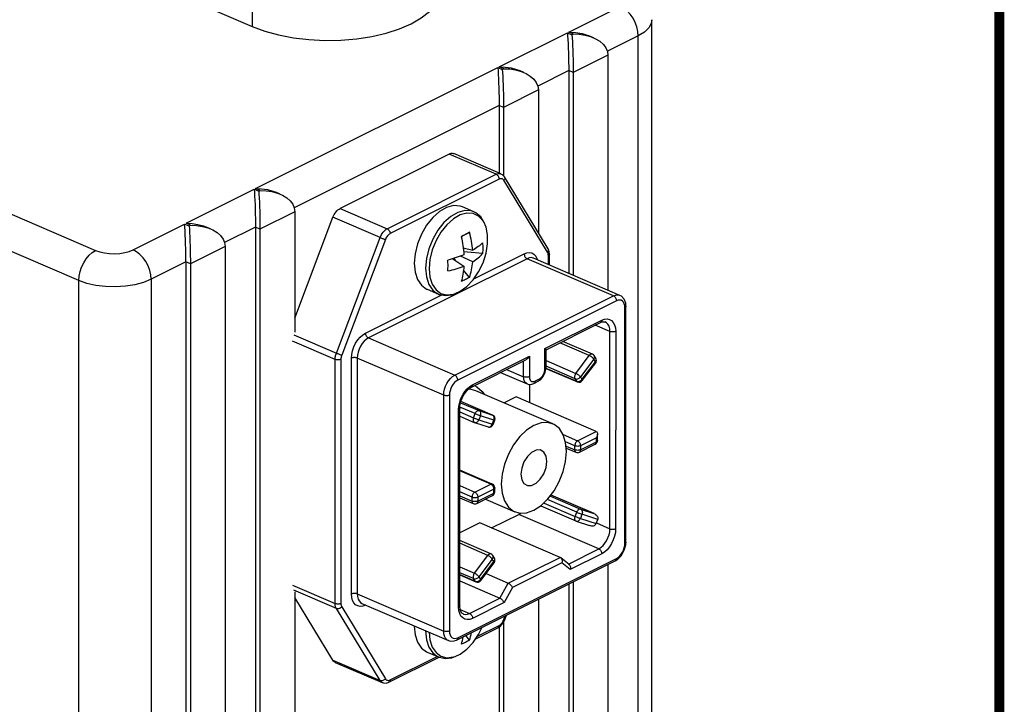
# Model space of a CAD drawing. Extents: x -0.2 to 20.2, y 0 to 12.8.
# Drawn here: x 17.7 to 20.2, y 8.2 to 9.9 of the extents above; entities that cross this region are included whole.
import ezdxf
from ezdxf.enums import TextEntityAlignment as Align

# ---------------------------------------------------------------- set-up
doc = ezdxf.new("R2010")
doc.units = 0
doc.header["$MEASUREMENT"] = 0
doc.layers.get('0').update_dxf_attribs({"linetype": 'CONTINUOUS'})
doc.layers.add('ATTRIBUTES', color=7, linetype='CONTINUOUS')
doc.layers.add('TITLEBLK', color=7, linetype='CONTINUOUS')
doc.styles.add('ROMANS', font='ROMANS')
doc.styles.add('ROMANT', font='ROMANT')

# ---------------------------------------------------------------- blocks, each defined once
blk = doc.blocks.new('PROPB-D')
at = {"layer": 'TITLEBLK', "const_width": 0.02}
blk.add_lwpolyline([(0, 10.1934), (0, 0), (16.1239, 0), (16.1239, 10.1934), (0, 10.1934)], dxfattribs=at)
at = {"layer": 'ATTRIBUTES'}
for tag, style, p in [('TOOLING_NO', 'ROMANS', (1.0842, 9.8365)), ('SHT', 'ROMANT', (14.5539, 0.59)), ('SHT', 'ROMANT', (15.5339, 0.59))]:
    blk.add_attdef(tag, text='', height=0.1875, dxfattribs=dict(at, style=style)).set_placement(p, align=Align.BOTTOM_LEFT)
for tag, height, style, p in [('DESCRIPTION_1', 0.0938, 'ROMANS', (13.8439, 1.56)), ('DESCRIPTION_2', 0.0938, 'ROMANS', (13.8439, 1.385)), ('TOOLING_NO', 0.3125, 'ROMANT', (13.9239, 0.3))]:
    blk.add_attdef(tag, text='', height=height, dxfattribs=dict(at, style=style)).set_placement(p, align=Align.MIDDLE)
at = {"layer": 'ATTRIBUTES', "style": 'ROMANS'}
for tag, p in [('DRW_DATE', (14.5539, 1.21)), ('DATE', (11.9739, 1.035)), ('SCALE', (11.7239, 0.685))]:
    blk.add_attdef(tag, text='', height=0.0938, dxfattribs=at).set_placement(p, align=Align.MIDDLE_LEFT)

msp = doc.modelspace()

# ---------------------------------------------------------------- linework, layer by layer
at = {"color": 7, "linetype": 'CONTINUOUS'}
for p, q in [((17.7365, 10.0993), (18.249, 9.8787)), ((18.249, 9.9388), (18.249, 9.8787)), ((19.0567, 9.8645), (19.188, 9.9301)), ((19.2687, 7.732), (19.2688, 9.896)), ((16.5108, 9.8841), (17.8495, 9.3079)), ((18.8791, 9.7759), (19.0531, 9.8627)), ((19.0531, 9.8627), (19.0646, 9.8578)), ((19.0681, 9.8596), (19.0567, 9.8645)), ((19.0646, 9.8578), (19.0681, 9.8596)), ((19.1196, 9.8501), (19.1081, 9.8551)), ((19.2339, 9.8549), (19.1552, 9.8156)), ((19.2339, 7.6908), (19.2339, 9.8549)), ((17.8069, 9.2312), (16.4682, 9.8073)), ((19.1566, 9.8056), (19.0679, 9.7613)), ((19.1566, 9.8056), (19.1566, 9.2065)), ((18.2578, 9.4656), (18.8756, 9.7741)), ((18.8756, 9.7741), (18.8871, 9.7692)), ((18.8906, 9.7709), (18.8791, 9.7759)), ((18.8871, 9.7692), (18.8906, 9.7709)), ((18.942, 9.7615), (18.9306, 9.7664)), ((19.0564, 9.7662), (18.9777, 9.7269)), ((19.0564, 9.7662), (19.0564, 9.2497)), ((19.0679, 9.7613), (19.0564, 9.7662)), ((19.0679, 9.7613), (19.0679, 9.2447)), ((18.9791, 9.717), (18.8903, 9.6726)), ((18.9791, 9.717), (18.9791, 9.3525)), ((18.8789, 9.6776), (18.3563, 9.4166)), ((18.8789, 9.6776), (18.8789, 9.5051)), ((18.8903, 9.6726), (18.8789, 9.6776)), ((18.8903, 9.6726), (18.8903, 9.4975)), ((18.7511, 9.5537), (18.4733, 9.415)), ((18.8712, 9.502), (18.7511, 9.5537)), ((18.8837, 9.503), (18.7635, 9.5547)), ((18.5934, 9.3633), (18.8712, 9.502)), ((19.0037, 9.312), (18.8923, 9.4953)), ((18.8789, 9.4895), (18.6011, 9.3507)), ((19.0024, 9.3033), (18.891, 9.4866)), ((18.0803, 9.377), (18.2542, 9.4638)), ((18.2542, 9.4638), (18.2657, 9.4589)), ((18.2693, 9.4607), (18.2578, 9.4656)), ((18.2657, 9.4589), (18.2693, 9.4607)), ((18.3207, 9.4512), (18.3092, 9.4562)), ((18.8143, 9.4065), (18.7855, 9.4189)), ((18.3578, 9.4067), (18.269, 9.3624)), ((18.3578, 9.4067), (18.3578, 9.0998)), ((18.3578, 9.1351), (18.4551, 9.3925)), ((18.5752, 9.3408), (18.4551, 9.3925)), ((18.4733, 9.415), (18.5934, 9.3633)), ((18.8162, 9.4056), (18.8143, 9.4065)), ((17.9453, 9.3096), (18.0767, 9.3752)), ((18.0767, 9.3752), (18.0882, 9.3702)), ((18.0917, 9.372), (18.0803, 9.377)), ((18.0882, 9.3702), (18.0917, 9.372)), ((18.1432, 9.3626), (18.1317, 9.3675)), ((18.2575, 9.3673), (18.1788, 9.328)), ((18.2575, 9.3673), (18.2575, 7.2033)), ((18.269, 9.3624), (18.2575, 9.3673)), ((18.269, 9.3624), (18.2689, 7.1983)), ((18.8031, 9.3541), (18.7822, 9.3429)), ((18.1802, 9.3181), (18.0915, 9.2737)), ((18.1802, 9.3181), (18.1802, 7.154)), ((18.4638, 9.0462), (18.5752, 9.3408)), ((18.5889, 9.3358), (18.4775, 9.0412)), ((18.8117, 9.279), (18.7804, 9.2935)), ((18.7875, 9.3141), (18.8117, 9.3083)), ((18.8366, 9.2998), (18.7886, 9.3047)), ((18.8144, 9.2353), (18.9427, 9.2994)), ((19.0045, 9.272), (19.0045, 9.2947)), ((19.0073, 9.2708), (19.0073, 9.298)), ((18.08, 9.2787), (17.9912, 9.2343)), ((18.08, 9.2787), (18.0799, 7.1146)), ((18.0915, 9.2737), (18.08, 9.2787)), ((18.0915, 9.2737), (18.0914, 7.1097)), ((18.9503, 9.2868), (18.5456, 9.0847)), ((18.7606, 9.2867), (18.7892, 9.2678)), ((18.7696, 9.2807), (18.764, 9.2877)), ((19.1706, 9.192), (18.9503, 9.2868)), ((19.1871, 9.1934), (18.9668, 9.2882)), ((18.803, 9.2393), (18.7882, 9.2577)), ((17.8068, 7.0671), (17.8069, 9.2312)), ((17.9912, 9.2343), (17.9912, 7.0703)), ((18.5379, 9.0973), (18.7325, 9.1944)), ((18.6951, 9.2089), (18.7239, 9.1965)), ((18.7659, 8.9899), (19.1706, 9.192)), ((19.1783, 9.1795), (18.7735, 8.9774)), ((19.1996, 8.5613), (19.1996, 9.1624)), ((19.2024, 8.5646), (19.2024, 9.1657)), ((18.9958, 9.0578), (19.1407, 9.1302)), ((18.9986, 9.0547), (19.1377, 9.1241)), ((19.1614, 9.1014), (19.1242, 9.1174)), ((18.3552, 9.093), (18.4638, 9.0462)), ((19.1614, 8.5983), (19.1614, 9.1014)), ((19.1762, 9.1017), (19.1761, 8.5986)), ((18.4607, 9.0303), (18.3521, 9.077)), ((18.5456, 9.0847), (18.7659, 8.9899)), ((19.1088, 9.04), (19.0338, 9.0723)), ((19.1167, 9.0437), (19.0415, 9.0761)), ((18.9958, 9.006), (18.9958, 9.0578)), ((18.9986, 9.0093), (18.9986, 9.0548)), ((18.4607, 8.4077), (18.4607, 9.0303)), ((18.4754, 9.0306), (18.4754, 8.408)), ((18.5024, 8.4322), (18.5024, 9.0333)), ((18.7375, 8.9387), (18.5172, 9.0335)), ((18.5172, 9.0335), (18.5172, 8.4324)), ((18.8082, 8.9596), (18.9474, 9.0291)), ((18.8112, 8.9656), (18.956, 9.038)), ((18.9413, 8.9859), (18.9413, 9.0261)), ((18.956, 9.038), (18.956, 8.9862)), ((18.9986, 9.0274), (19.0747, 8.9946)), ((19.0747, 8.9946), (19.1088, 9.04)), ((19.1203, 9.0308), (19.0861, 8.9855)), ((19.0903, 8.979), (19.1245, 9.0243)), ((19.091, 8.976), (19.1252, 9.0213)), ((19.1245, 9.0243), (19.1203, 9.0308)), ((19.1256, 9.0333), (19.1214, 9.0398)), ((18.8828, 8.9968), (18.9502, 8.9678)), ((18.8981, 9.0045), (18.9413, 8.9859)), ((18.9982, 9.0072), (19.0785, 8.9727)), ((18.9984, 9.008), (19.0767, 8.9743)), ((19.0725, 8.9808), (18.9986, 9.0126)), ((18.9572, 8.9193), (18.9572, 8.9666)), ((18.9672, 8.9687), (18.9786, 8.9744)), ((18.9702, 8.9748), (18.9816, 8.9805)), ((19.0767, 8.9743), (19.0725, 8.9808)), ((19.0861, 8.9855), (19.0903, 8.979)), ((19.0158, 8.8659), (18.8199, 8.9502)), ((18.7375, 8.3376), (18.7375, 8.9387)), ((18.7522, 8.939), (18.7522, 8.3379)), ((18.7808, 8.9198), (18.8277, 8.8996)), ((18.8622, 8.8883), (18.7815, 8.923)), ((18.8619, 8.8884), (18.7815, 8.923)), ((18.9224, 8.9343), (18.8921, 8.9191)), ((19.1266, 8.8464), (18.9224, 8.9343)), ((18.7756, 8.3986), (18.7757, 8.9017)), ((18.7784, 8.4019), (18.7785, 8.905)), ((18.7785, 8.8964), (18.8137, 8.8812)), ((18.8179, 8.8919), (18.7787, 8.9088)), ((18.8137, 8.8812), (18.8179, 8.8919)), ((18.8277, 8.8996), (18.8619, 8.8884)), ((18.7785, 8.8857), (18.8156, 8.8697)), ((18.8164, 8.8693), (18.8506, 8.8581)), ((18.8316, 8.8866), (18.8274, 8.876)), ((18.8274, 8.876), (18.8615, 8.8647)), ((18.8657, 8.8754), (18.8316, 8.8866)), ((18.8615, 8.8647), (18.8657, 8.8754)), ((18.8622, 8.8883), (18.8619, 8.8884)), ((18.8636, 8.8642), (18.8678, 8.8749)), ((19.079, 8.8226), (19.1266, 8.8464)), ((19.1299, 8.8234), (19.1299, 8.8399)), ((19.0422, 8.8385), (19.079, 8.8226)), ((19.0719, 8.8098), (19.0481, 8.8201)), ((19.1272, 8.8303), (19.0867, 8.8101)), ((19.0867, 8.7999), (19.1272, 8.8201)), ((19.1272, 8.8201), (19.1272, 8.8303)), ((19.0498, 8.8091), (19.0719, 8.7996)), ((19.0503, 8.8042), (19.0749, 8.7936)), ((19.0719, 8.7996), (19.0719, 8.8098)), ((19.0837, 8.7938), (19.1242, 8.8141)), ((19.0867, 8.8101), (19.0867, 8.7999)), ((18.8616, 8.7123), (18.7784, 8.7481)), ((18.8575, 8.712), (18.7784, 8.746)), ((18.7784, 8.7084), (18.817, 8.6918)), ((18.8099, 8.679), (18.7784, 8.6925)), ((18.817, 8.6918), (18.8575, 8.712)), ((18.8651, 8.6994), (18.8247, 8.6792)), ((18.8247, 8.669), (18.8651, 8.6893)), ((18.8651, 8.6893), (18.8651, 8.6994)), ((18.8679, 8.6926), (18.8679, 8.7027)), ((18.7784, 8.6823), (18.8099, 8.6688)), ((18.7784, 8.6776), (18.8129, 8.6628)), ((18.8099, 8.6688), (18.8099, 8.679)), ((18.8217, 8.663), (18.8621, 8.6832)), ((18.8247, 8.6792), (18.8247, 8.669)), ((18.8438, 8.674), (18.9192, 8.6416)), ((18.9936, 8.6641), (19.0725, 8.6301)), ((19.0767, 8.6408), (19.0022, 8.6728)), ((19.0097, 8.6816), (19.0865, 8.6485)), ((19.1213, 8.637), (19.0117, 8.6842)), ((19.1206, 8.6373), (19.0117, 8.6842)), ((18.9852, 8.6569), (19.0743, 8.6186)), ((19.0725, 8.6301), (19.0767, 8.6408)), ((19.0865, 8.6485), (19.1206, 8.6373)), ((18.8599, 8.6007), (18.9288, 8.635)), ((18.9288, 8.635), (18.9336, 8.638)), ((19.133, 8.5471), (18.9288, 8.635)), ((19.0752, 8.6182), (19.1098, 8.6068)), ((19.0903, 8.6355), (19.0861, 8.6249)), ((19.0861, 8.6249), (19.1262, 8.6116)), ((19.1304, 8.6223), (19.0903, 8.6355)), ((19.1262, 8.6116), (19.1304, 8.6223)), ((18.8301, 8.6135), (18.7784, 8.5877)), ((19.0343, 8.5256), (18.8301, 8.6135)), ((19.1269, 8.6132), (19.1614, 8.5983)), ((18.858, 8.5342), (18.7784, 8.5684)), ((18.85, 8.5305), (18.7784, 8.5613)), ((19.0558, 8.5086), (19.133, 8.5471)), ((18.7705, 8.3147), (19.1753, 8.5168)), ((18.7735, 8.3208), (19.1783, 8.5229)), ((18.8159, 8.4851), (18.85, 8.5305)), ((18.8615, 8.5213), (18.8273, 8.4759)), ((18.8315, 8.4694), (18.8657, 8.5148)), ((18.8657, 8.5148), (18.8615, 8.5213)), ((18.8668, 8.5237), (18.8626, 8.5302)), ((18.9022, 8.4596), (19.0343, 8.5256)), ((19.0572, 8.5075), (19.0359, 8.5247)), ((19.1406, 8.5346), (19.0603, 8.4945)), ((18.7784, 8.5012), (18.8159, 8.4851)), ((18.8322, 8.4665), (18.8664, 8.5118)), ((19.039, 8.5116), (18.9128, 8.4486)), ((19.0603, 8.4945), (19.039, 8.5116)), ((19.1566, 8.5075), (19.1566, 7.6416)), ((18.8137, 8.4713), (18.7784, 8.4864)), ((18.7784, 8.4818), (18.8179, 8.4648)), ((18.7784, 8.4809), (18.8198, 8.4631)), ((18.7784, 8.4654), (18.8809, 8.4213)), ((18.8179, 8.4648), (18.8137, 8.4713)), ((18.8273, 8.4759), (18.8315, 8.4694)), ((18.8455, 8.4841), (18.9022, 8.4596)), ((19.0678, 8.4632), (19.0678, 7.5973)), ((18.3521, 8.4545), (18.4607, 8.4077)), ((18.4638, 8.3949), (18.3552, 8.4416)), ((18.8809, 8.4213), (18.9022, 8.4596)), ((18.9128, 8.4486), (18.8915, 8.4102)), ((19.0564, 8.4574), (19.0563, 7.6022)), ((18.3577, 8.4373), (18.3577, 7.2427)), ((18.4551, 8.2632), (18.3577, 8.4234)), ((18.5172, 8.4324), (18.7375, 8.3376)), ((18.8035, 8.3826), (18.8809, 8.4213)), ((18.9791, 8.4189), (18.979, 7.5529)), ((18.5752, 8.2115), (18.4638, 8.3949)), ((18.4775, 8.3994), (18.5889, 8.2161)), ((18.5291, 8.4083), (18.7494, 8.3134)), ((18.5379, 8.4044), (18.5379, 8.4037)), ((18.5388, 8.4041), (18.5379, 8.4037)), ((18.7797, 8.3928), (18.8035, 8.3826)), ((18.8915, 8.4102), (18.8112, 8.3701)), ((18.891, 8.3669), (18.8947, 8.3767)), ((18.8931, 8.3665), (18.8975, 8.3781)), ((18.8198, 8.3179), (18.8759, 8.3459)), ((18.8241, 8.3246), (18.8788, 8.352)), ((18.8788, 8.3479), (18.8788, 7.5135)), ((18.8903, 8.361), (18.8903, 7.5086)), ((18.803, 8.3145), (18.7936, 8.3262)), ((18.4551, 8.2632), (18.5752, 8.2115)), ((18.598, 8.2072), (18.7259, 8.271)), ((18.601, 8.2132), (18.7209, 8.2731)), ((18.6951, 8.2841), (18.7239, 8.2717)), ((18.4609, 8.2579), (18.581, 8.2063))]:
    msp.add_line(p, q, dxfattribs=at)
at = {"color": 7, "linetype": 'CONTINUOUS', "flags": 128}
for points in [[(18.249, 9.8787), (18.281, 9.8668), (18.3162, 9.8571), (18.3541, 9.8499), (18.3938, 9.8452), (18.4345, 9.8432), (18.4754, 9.8439), (18.5157, 9.8473), (18.5545, 9.8534), (18.5911, 9.8619), (18.6247, 9.8727), (18.6547, 9.8857), (18.6803, 9.9005), (18.7012, 9.9168), (18.7168, 9.9344), (18.7269, 9.9528), (18.7312, 9.9716), (18.7313, 9.9762)], [(19.2339, 9.8549), (19.233, 9.8661), (19.2304, 9.8776), (19.2262, 9.889), (19.2205, 9.8999), (19.2135, 9.9098), (19.2056, 9.9183), (19.197, 9.9252), (19.188, 9.9301)], [(19.2688, 9.896), (19.2671, 9.8864), (19.2606, 9.875), (19.2494, 9.8643), (19.2339, 9.8549)], [(19.0531, 9.8627), (19.0537, 9.8548), (19.0542, 9.8454), (19.0548, 9.8348), (19.0552, 9.8234), (19.0556, 9.8115), (19.056, 9.7995), (19.0562, 9.7877), (19.0563, 9.7765), (19.0564, 9.7662)], [(19.0567, 9.8645), (19.0739, 9.8638), (19.0905, 9.8609), (19.1058, 9.856), (19.1081, 9.8551)], [(19.0646, 9.8578), (19.0652, 9.8498), (19.0657, 9.8404), (19.0662, 9.8299), (19.0667, 9.8185), (19.0671, 9.8066), (19.0674, 9.7945), (19.0677, 9.7827), (19.0678, 9.7716), (19.0679, 9.7613)], [(19.0681, 9.8596), (19.0835, 9.859), (19.0984, 9.8568), (19.1124, 9.8529), (19.125, 9.8476), (19.1359, 9.8409), (19.1448, 9.8332), (19.1513, 9.8245), (19.1553, 9.8152), (19.1566, 9.8056)], [(18.8756, 9.7741), (18.8762, 9.7661), (18.8767, 9.7567), (18.8772, 9.7462), (18.8777, 9.7347), (18.8781, 9.7228), (18.8784, 9.7108), (18.8787, 9.699), (18.8788, 9.6878), (18.8789, 9.6776)], [(18.8791, 9.7759), (18.8945, 9.7753), (18.9094, 9.773), (18.9234, 9.7692), (18.9306, 9.7664)], [(18.8871, 9.7692), (18.8876, 9.7612), (18.8882, 9.7518), (18.8887, 9.7412), (18.8892, 9.7298), (18.8896, 9.7179), (18.8899, 9.7059), (18.8901, 9.6941), (18.8903, 9.6829), (18.8903, 9.6726)], [(18.8906, 9.7709), (18.906, 9.7704), (18.9209, 9.7681), (18.9349, 9.7643), (18.9475, 9.7589), (18.9584, 9.7523), (18.9673, 9.7445), (18.9738, 9.7359), (18.9778, 9.7266), (18.9791, 9.717)], [(18.7511, 9.5537), (18.7539, 9.5548), (18.7565, 9.5555), (18.7591, 9.5557), (18.7616, 9.5553), (18.7635, 9.5547)], [(18.8712, 9.502), (18.874, 9.5031), (18.8766, 9.5038), (18.8792, 9.504), (18.8817, 9.5037), (18.8837, 9.503)], [(18.8712, 9.502), (18.8727, 9.5012), (18.8742, 9.5), (18.8755, 9.4986), (18.8766, 9.497), (18.8776, 9.4952), (18.8783, 9.4933), (18.8787, 9.4913), (18.8789, 9.4895)], [(18.8923, 9.4953), (18.8875, 9.5008), (18.8835, 9.5026)], [(18.8923, 9.4953), (18.8927, 9.4946), (18.8931, 9.4931), (18.8931, 9.4915), (18.8928, 9.4899), (18.8921, 9.4882), (18.891, 9.4866)], [(18.891, 9.4866), (18.89, 9.488), (18.8888, 9.4892), (18.8874, 9.49), (18.8858, 9.4906), (18.8842, 9.4908), (18.8825, 9.4907), (18.8807, 9.4902), (18.8789, 9.4895)], [(18.2542, 9.4638), (18.2548, 9.4559), (18.2554, 9.4465), (18.2559, 9.4359), (18.2564, 9.4245), (18.2568, 9.4126), (18.2571, 9.4006), (18.2573, 9.3888), (18.2575, 9.3776), (18.2575, 9.3673)], [(18.2578, 9.4656), (18.2732, 9.465), (18.2881, 9.4628), (18.302, 9.4589), (18.3092, 9.4562)], [(18.2657, 9.4589), (18.2663, 9.4509), (18.2668, 9.4415), (18.2674, 9.4309), (18.2678, 9.4195), (18.2682, 9.4076), (18.2686, 9.3956), (18.2688, 9.3838), (18.269, 9.3726), (18.269, 9.3624)], [(18.2693, 9.4607), (18.2846, 9.4601), (18.2995, 9.4578), (18.3135, 9.454), (18.3262, 9.4487), (18.3371, 9.442), (18.3459, 9.4342), (18.3524, 9.4256), (18.3564, 9.4163), (18.3578, 9.4067)], [(18.7855, 9.4189), (18.7792, 9.421), (18.7626, 9.4221), (18.7448, 9.4173), (18.7268, 9.4069), (18.7095, 9.3915), (18.6939, 9.372), (18.6808, 9.3493), (18.6708, 9.3247), (18.6647, 9.2995), (18.6626, 9.2751)], [(18.4551, 9.3925), (18.4567, 9.3962), (18.4585, 9.3998), (18.4606, 9.4031), (18.4629, 9.4062), (18.4653, 9.4089), (18.4679, 9.4114), (18.4706, 9.4134), (18.4733, 9.415)], [(18.8143, 9.4065), (18.808, 9.4086), (18.7914, 9.4097), (18.7736, 9.4049), (18.7556, 9.3945), (18.7383, 9.3791), (18.7227, 9.3596), (18.7096, 9.3369), (18.6996, 9.3123), (18.6935, 9.2871), (18.6914, 9.2627)], [(18.8399, 9.3804), (18.8378, 9.3836), (18.8267, 9.3954), (18.8127, 9.4019), (18.7968, 9.4029), (18.7797, 9.3983), (18.7623, 9.3884), (18.7457, 9.3735), (18.7306, 9.3547), (18.718, 9.3329), (18.7084, 9.3092), (18.7025, 9.285), (18.7005, 9.2615)], [(18.8385, 9.3835), (18.8323, 9.3933), (18.8192, 9.4041), (18.8164, 9.4051)], [(18.08, 9.2787), (18.08, 9.2889), (18.0798, 9.3001), (18.0796, 9.3119), (18.0792, 9.3239), (18.0788, 9.3358), (18.0784, 9.3472), (18.0778, 9.3578), (18.0773, 9.3672), (18.0767, 9.3752)], [(18.0803, 9.377), (18.0956, 9.3764), (18.1105, 9.3741), (18.1245, 9.3703), (18.1317, 9.3675)], [(18.0882, 9.3702), (18.0888, 9.3623), (18.0893, 9.3529), (18.0898, 9.3423), (18.0903, 9.3309), (18.0907, 9.319), (18.091, 9.307), (18.0913, 9.2952), (18.0914, 9.284), (18.0915, 9.2737)], [(18.0917, 9.372), (18.1071, 9.3714), (18.122, 9.3692), (18.136, 9.3653), (18.1486, 9.36), (18.1595, 9.3534), (18.1684, 9.3456), (18.1749, 9.3369), (18.1789, 9.3277), (18.1802, 9.3181)], [(18.7665, 9.1977), (18.7797, 9.2037), (18.7968, 9.2162), (18.8127, 9.2331), (18.8267, 9.2536), (18.8378, 9.2765), (18.8456, 9.3006), (18.8496, 9.3247), (18.8496, 9.3473), (18.8456, 9.3673), (18.8399, 9.3804)], [(18.5752, 9.3408), (18.5768, 9.3445), (18.5786, 9.3481), (18.5807, 9.3514), (18.583, 9.3545), (18.5854, 9.3573), (18.588, 9.3597), (18.5907, 9.3617), (18.5934, 9.3633)], [(18.6011, 9.3507), (18.5992, 9.3497), (18.5975, 9.3483), (18.5957, 9.3467), (18.5941, 9.3449), (18.5926, 9.3428), (18.5912, 9.3406), (18.59, 9.3382), (18.5889, 9.3358)], [(18.5934, 9.3633), (18.5949, 9.3625), (18.5963, 9.3613), (18.5977, 9.3599), (18.5988, 9.3582), (18.5998, 9.3564), (18.6005, 9.3545), (18.6009, 9.3526), (18.6011, 9.3507)], [(18.782, 9.3436), (18.7848, 9.345), (18.7876, 9.3464), (18.7903, 9.3477), (18.7929, 9.3491), (18.7955, 9.3504), (18.7981, 9.3516), (18.8006, 9.3529), (18.8031, 9.3541)], [(18.782, 9.3436), (18.7834, 9.3377), (18.7846, 9.3318), (18.7857, 9.3259), (18.7867, 9.3201), (18.7875, 9.3143), (18.7882, 9.3085), (18.7887, 9.3028), (18.7892, 9.2971)], [(18.8117, 9.3083), (18.8112, 9.314), (18.8105, 9.3197), (18.8097, 9.3254), (18.8087, 9.3311), (18.8075, 9.3368), (18.8062, 9.3426), (18.8047, 9.3483), (18.8031, 9.3541)], [(18.5752, 9.3408), (18.5768, 9.3402), (18.5786, 9.3394), (18.5805, 9.3387), (18.5824, 9.338), (18.5843, 9.3373), (18.586, 9.3367), (18.5876, 9.3362), (18.5889, 9.3358)], [(18.8366, 9.3272), (18.8341, 9.3247), (18.8314, 9.3223), (18.8286, 9.3199), (18.8256, 9.3175), (18.8224, 9.3152), (18.819, 9.3129), (18.8154, 9.3106), (18.8117, 9.3083)], [(18.8366, 9.3272), (18.8369, 9.3237), (18.8371, 9.3203), (18.8372, 9.3169), (18.8373, 9.3134), (18.8372, 9.31), (18.8371, 9.3066), (18.8369, 9.3032), (18.8366, 9.2998)], [(17.8069, 9.2312), (17.8077, 9.2424), (17.8101, 9.254), (17.814, 9.2656), (17.8193, 9.2766), (17.8258, 9.2868), (17.8332, 9.2956), (17.8412, 9.3027), (17.8495, 9.3079)], [(17.8495, 9.3079), (17.8601, 9.3042), (17.872, 9.3015), (17.8849, 9.2999), (17.8981, 9.2996), (17.9113, 9.3004), (17.9239, 9.3024), (17.9354, 9.3055), (17.9453, 9.3096)], [(17.9912, 9.2343), (17.9904, 9.2455), (17.9877, 9.2571), (17.9835, 9.2685), (17.9778, 9.2794), (17.9708, 9.2893), (17.9629, 9.2978), (17.9543, 9.3047), (17.9453, 9.3096)], [(18.7892, 9.2971), (18.7845, 9.2951), (18.7797, 9.2932), (18.7748, 9.2914), (18.7697, 9.2896), (18.7646, 9.2879), (18.7593, 9.2863), (18.7539, 9.2847), (18.7485, 9.2831)], [(18.8117, 9.279), (18.8154, 9.2814), (18.819, 9.2838), (18.8224, 9.2863), (18.8256, 9.2889), (18.8286, 9.2915), (18.8314, 9.2942), (18.8341, 9.2969), (18.8366, 9.2998)], [(18.9427, 9.2994), (18.9496, 9.302), (18.9563, 9.3026), (18.9624, 9.3014), (18.9678, 9.2984), (18.9722, 9.2936), (18.9755, 9.2872), (18.9765, 9.284)], [(18.9427, 9.2994), (18.9428, 9.2975), (18.9433, 9.2956), (18.944, 9.2937), (18.9449, 9.2919), (18.9461, 9.2902), (18.9474, 9.2888), (18.9489, 9.2877), (18.9503, 9.2868)], [(19.0037, 9.312), (19.0041, 9.3113), (19.0045, 9.3098), (19.0045, 9.3082), (19.0042, 9.3065), (19.0035, 9.3049), (19.0024, 9.3033)], [(19.0045, 9.2947), (19.0044, 9.296), (19.0043, 9.2972), (19.0042, 9.2983), (19.004, 9.2994), (19.0037, 9.3005), (19.0033, 9.3015), (19.0029, 9.3024), (19.0024, 9.3033)], [(19.0073, 9.298), (19.0066, 9.3047), (19.0037, 9.312)], [(19.0073, 9.298), (19.0071, 9.2972), (19.0066, 9.2963), (19.0057, 9.2955), (19.0045, 9.2947)], [(18.6626, 9.2751), (18.6647, 9.2528), (18.6708, 9.2338), (18.6808, 9.2191), (18.6939, 9.2095), (18.6951, 9.2089)], [(18.7485, 9.2557), (18.7485, 9.259), (18.7485, 9.2624), (18.7486, 9.2657), (18.7486, 9.2691), (18.7486, 9.2726), (18.7485, 9.2761), (18.7485, 9.2796), (18.7485, 9.2831)], [(18.7485, 9.2557), (18.7539, 9.2569), (18.7593, 9.2582), (18.7646, 9.2595), (18.7697, 9.261), (18.7748, 9.2625), (18.7797, 9.2642), (18.7845, 9.2659), (18.7892, 9.2678)], [(18.7892, 9.2678), (18.7887, 9.2625), (18.7882, 9.2574), (18.7875, 9.2523), (18.7867, 9.2474), (18.7857, 9.2426), (18.7846, 9.2379), (18.7834, 9.2333), (18.782, 9.2288)], [(18.803, 9.2393), (18.8047, 9.2439), (18.8062, 9.2486), (18.8075, 9.2535), (18.8086, 9.2584), (18.8097, 9.2634), (18.8105, 9.2685), (18.8112, 9.2737), (18.8117, 9.279)], [(18.9668, 9.2882), (18.9661, 9.2885), (18.9612, 9.2895), (18.9559, 9.2889), (18.9503, 9.2868)], [(18.6914, 9.2627), (18.6935, 9.2404), (18.6996, 9.2214), (18.7096, 9.2067), (18.7199, 9.1985)], [(18.7005, 9.2615), (18.7025, 9.24), (18.7084, 9.2217), (18.718, 9.2076), (18.7306, 9.1984), (18.7457, 9.1946), (18.7623, 9.1964), (18.7665, 9.1977)], [(17.9912, 9.2343), (17.9721, 9.2265), (17.95, 9.2205), (17.9258, 9.2167), (17.9005, 9.2151), (17.8749, 9.2158), (17.8502, 9.2188), (17.8272, 9.224), (17.8069, 9.2312)], [(18.803, 9.2393), (18.8006, 9.2378), (18.7981, 9.2363), (18.7955, 9.2349), (18.7929, 9.2335), (18.7903, 9.2322), (18.7876, 9.231), (18.7848, 9.2299), (18.782, 9.2288)], [(18.7196, 9.1995), (18.7264, 9.1956), (18.7421, 9.1926), (18.7587, 9.1945), (18.7641, 9.1966)], [(18.7199, 9.1985), (18.7227, 9.1971), (18.7239, 9.1965)], [(19.1706, 9.192), (19.1762, 9.1941), (19.1815, 9.1946), (19.1864, 9.1937), (19.1871, 9.1934)], [(19.1706, 9.192), (19.1721, 9.1912), (19.1736, 9.1901), (19.1749, 9.1886), (19.1761, 9.187), (19.177, 9.1852), (19.1777, 9.1833), (19.1781, 9.1814), (19.1783, 9.1795)], [(19.2024, 9.1657), (19.2018, 9.1731), (19.1977, 9.184), (19.1907, 9.1914), (19.1869, 9.1929)], [(19.1996, 9.1624), (19.1992, 9.1676), (19.198, 9.1722), (19.196, 9.176), (19.1934, 9.1789), (19.1901, 9.1807), (19.1864, 9.1814), (19.1825, 9.181), (19.1783, 9.1795)], [(19.2024, 9.1657), (19.2023, 9.1649), (19.2017, 9.164), (19.2008, 9.1631), (19.1996, 9.1624)], [(19.1407, 9.1302), (19.1405, 9.1284), (19.1401, 9.1269), (19.1394, 9.1256), (19.1384, 9.1246), (19.1377, 9.1241)], [(19.1377, 9.1241), (19.1417, 9.1257), (19.1478, 9.1261), (19.1495, 9.1252)], [(19.1407, 9.1302), (19.1476, 9.1327), (19.1542, 9.1334), (19.1604, 9.1322), (19.1658, 9.1292), (19.1702, 9.1244), (19.1735, 9.118), (19.1755, 9.1103), (19.1762, 9.1017)], [(19.1614, 9.1014), (19.1609, 9.1084), (19.1593, 9.1145), (19.1566, 9.1196), (19.1531, 9.1234), (19.1498, 9.1255)], [(18.5024, 9.0333), (18.5031, 9.0427), (18.5051, 9.0523), (18.5084, 9.062), (18.5128, 9.0712), (18.5182, 9.0796), (18.5243, 9.087), (18.531, 9.0929), (18.5379, 9.0973)], [(18.5379, 9.0973), (18.5381, 9.0954), (18.5385, 9.0935), (18.5392, 9.0916), (18.5402, 9.0898), (18.5413, 9.0881), (18.5427, 9.0867), (18.5441, 9.0855), (18.5456, 9.0847)], [(19.1762, 9.1017), (19.1746, 9.101), (19.1729, 9.1006), (19.1709, 9.1002), (19.1689, 9.1001), (19.1669, 9.1002), (19.1649, 9.1004), (19.163, 9.1008), (19.1614, 9.1014)], [(18.5456, 9.0847), (18.54, 9.0812), (18.5347, 9.0765), (18.5298, 9.0706), (18.5255, 9.0639), (18.522, 9.0565), (18.5193, 9.0488), (18.5177, 9.041), (18.5172, 9.0335)], [(18.4607, 9.0303), (18.4607, 9.0322), (18.4609, 9.0342), (18.4611, 9.0362), (18.4615, 9.0382), (18.4619, 9.0402), (18.4625, 9.0422), (18.4631, 9.0442), (18.4638, 9.0462)], [(18.4638, 9.0462), (18.4654, 9.0456), (18.4672, 9.0448), (18.4691, 9.0441), (18.471, 9.0434), (18.4728, 9.0427), (18.4746, 9.0421), (18.4762, 9.0416), (18.4775, 9.0412)], [(18.4775, 9.0412), (18.477, 9.0398), (18.4766, 9.0385), (18.4763, 9.0371), (18.476, 9.0358), (18.4757, 9.0345), (18.4756, 9.0331), (18.4755, 9.0318), (18.4754, 9.0306)], [(18.9958, 9.0578), (18.997, 9.0568), (18.9979, 9.0559), (18.9985, 9.0552), (18.9986, 9.0548)], [(19.1167, 9.0437), (19.1167, 9.0437), (19.1155, 9.044), (19.1142, 9.0439), (19.1128, 9.0434), (19.1114, 9.0426), (19.11, 9.0414), (19.1088, 9.04)], [(18.4754, 9.0306), (18.4739, 9.0299), (18.4721, 9.0294), (18.4702, 9.0291), (18.4682, 9.029), (18.4661, 9.0291), (18.4642, 9.0293), (18.4623, 9.0297), (18.4607, 9.0303)], [(18.5172, 9.0335), (18.5156, 9.0341), (18.5137, 9.0345), (18.5117, 9.0348), (18.5097, 9.0348), (18.5077, 9.0347), (18.5057, 9.0344), (18.504, 9.0339), (18.5024, 9.0333)], [(18.956, 9.038), (18.9545, 9.0355), (18.9527, 9.0333), (18.9508, 9.0314), (18.9488, 9.0299), (18.9474, 9.0291)], [(19.1203, 9.0308), (19.1194, 9.032), (19.1182, 9.0333), (19.1169, 9.0346), (19.1153, 9.0359), (19.1137, 9.0372), (19.112, 9.0383), (19.1104, 9.0392), (19.1088, 9.04)], [(19.1203, 9.0308), (19.1213, 9.0324), (19.122, 9.0341), (19.1223, 9.0358), (19.1223, 9.0374), (19.1219, 9.0389), (19.1214, 9.0398)], [(19.1245, 9.0243), (19.1255, 9.0259), (19.1262, 9.0276), (19.1265, 9.0293), (19.1265, 9.0309), (19.126, 9.0324), (19.1256, 9.0333)], [(19.1245, 9.0243), (19.1251, 9.0232), (19.1253, 9.0223), (19.1253, 9.0216), (19.1252, 9.0213)], [(18.9786, 8.9744), (18.9842, 8.9781), (18.9915, 8.9864), (18.9966, 8.9972), (18.9986, 9.0093)], [(18.9816, 8.9805), (18.9844, 8.9822), (18.987, 8.9846), (18.9895, 8.9875), (18.9916, 8.9909), (18.9934, 8.9946), (18.9947, 8.9984), (18.9955, 9.0023), (18.9958, 9.006)], [(18.9958, 9.006), (18.997, 9.0068), (18.9979, 9.0077), (18.9985, 9.0086), (18.9986, 9.0093)], [(19.0747, 8.9946), (19.0736, 8.993), (19.0727, 8.9912), (19.072, 8.9892), (19.0715, 8.9873), (19.0714, 8.9854), (19.0715, 8.9837), (19.0719, 8.9821), (19.0725, 8.9808)], [(19.0747, 8.9946), (19.0762, 8.9939), (19.0779, 8.9929), (19.0796, 8.9918), (19.0812, 8.9906), (19.0827, 8.9893), (19.0841, 8.988), (19.0852, 8.9867), (19.0861, 8.9855)], [(18.7375, 8.9387), (18.738, 8.9462), (18.7396, 8.954), (18.7423, 8.9617), (18.7458, 8.969), (18.7501, 8.9758), (18.755, 8.9817), (18.7603, 8.9864), (18.7659, 8.9899)], [(18.7735, 8.9774), (18.7694, 8.9748), (18.7654, 8.9712), (18.7617, 8.9668), (18.7585, 8.9617), (18.7558, 8.9562), (18.7539, 8.9504), (18.7526, 8.9446), (18.7522, 8.939)], [(18.7735, 8.9774), (18.7734, 8.9792), (18.773, 8.9812), (18.7722, 8.9831), (18.7713, 8.9849), (18.7701, 8.9865), (18.7688, 8.9879), (18.7674, 8.9891), (18.7659, 8.9899)], [(18.7757, 8.9017), (18.7763, 8.911), (18.7784, 8.9207), (18.7816, 8.9304), (18.7861, 8.9396), (18.7914, 8.948), (18.7976, 8.9553), (18.8042, 8.9613), (18.8112, 8.9656)], [(18.8112, 8.9656), (18.811, 8.9639), (18.8106, 8.9624), (18.8099, 8.9611), (18.8089, 8.9601), (18.8083, 8.9597)], [(18.956, 8.9862), (18.9545, 8.9856), (18.9527, 8.9851), (18.9508, 8.9848), (18.9488, 8.9846), (18.9467, 8.9847), (18.9447, 8.9849), (18.9429, 8.9854), (18.9413, 8.9859)], [(18.9502, 8.9678), (18.9475, 8.9694), (18.9449, 8.9723), (18.9429, 8.9761), (18.9417, 8.9807), (18.9413, 8.9859)], [(18.9504, 8.9681), (18.9549, 8.9665), (18.9624, 8.9669), (18.9672, 8.9687)], [(18.956, 8.9862), (18.9563, 8.9827), (18.9571, 8.9797), (18.9584, 8.9771), (18.9602, 8.9752), (18.9623, 8.974), (18.9648, 8.9735), (18.9675, 8.9738), (18.9702, 8.9748)], [(18.9702, 8.9748), (18.9701, 8.973), (18.9696, 8.9715), (18.9689, 8.9702), (18.968, 8.9692), (18.9672, 8.9687)], [(18.9816, 8.9805), (18.9814, 8.9787), (18.981, 8.9772), (18.9803, 8.9759), (18.9794, 8.9749), (18.9786, 8.9744)], [(19.0725, 8.9808), (19.0741, 8.9803), (19.0759, 8.9801), (19.0777, 8.9803), (19.0796, 8.9808), (19.0815, 8.9816), (19.0832, 8.9827), (19.0848, 8.984), (19.0861, 8.9855)], [(19.0767, 8.9743), (19.0783, 8.9738), (19.0801, 8.9736), (19.0819, 8.9738), (19.0838, 8.9743), (19.0857, 8.9751), (19.0874, 8.9762), (19.089, 8.9775), (19.0903, 8.979)], [(19.0767, 8.9743), (19.0775, 8.9733), (19.0785, 8.9727)], [(19.091, 8.976), (19.0911, 8.9762), (19.0912, 8.977), (19.0909, 8.9779), (19.0903, 8.979)], [(18.7785, 8.905), (18.7789, 8.9116), (18.782, 8.9253), (18.7881, 8.9389), (18.7964, 8.9502), (18.8053, 8.958), (18.8082, 8.9596)], [(18.8199, 8.9502), (18.8077, 8.9535), (18.8002, 8.9539)], [(18.8157, 8.9634), (18.8224, 8.96), (18.8358, 8.9482), (18.8408, 8.9412)], [(18.7522, 8.939), (18.7507, 8.9384), (18.7489, 8.9379), (18.747, 8.9376), (18.745, 8.9374), (18.7429, 8.9375), (18.7409, 8.9377), (18.7391, 8.9382), (18.7375, 8.9387)], [(18.7785, 8.905), (18.7783, 8.9042), (18.7778, 8.9033), (18.7769, 8.9024), (18.7757, 8.9017)], [(18.8179, 8.8919), (18.8188, 8.8938), (18.8198, 8.8955), (18.821, 8.897), (18.8224, 8.8982), (18.8237, 8.8991), (18.8251, 8.8997), (18.8265, 8.8998), (18.8277, 8.8996)], [(18.8179, 8.8919), (18.8195, 8.8912), (18.8213, 8.8905), (18.8232, 8.8897), (18.8251, 8.889), (18.8269, 8.8883), (18.8287, 8.8876), (18.8302, 8.8871), (18.8316, 8.8866)], [(18.8316, 8.8866), (18.8322, 8.8886), (18.8324, 8.8906), (18.8324, 8.8926), (18.832, 8.8945), (18.8313, 8.8962), (18.8304, 8.8976), (18.8291, 8.8988), (18.8277, 8.8996)], [(18.8137, 8.8812), (18.8131, 8.8793), (18.8127, 8.8774), (18.8126, 8.8755), (18.8128, 8.8738), (18.8132, 8.8723), (18.8139, 8.871), (18.8148, 8.8701), (18.8156, 8.8697)], [(18.8137, 8.8812), (18.8153, 8.8805), (18.8171, 8.8798), (18.819, 8.8791), (18.8209, 8.8783), (18.8227, 8.8776), (18.8245, 8.877), (18.826, 8.8764), (18.8274, 8.876)], [(18.8164, 8.8693), (18.8175, 8.8691), (18.8191, 8.869), (18.8208, 8.8694), (18.8224, 8.8701), (18.824, 8.8711), (18.8253, 8.8725), (18.8265, 8.8741), (18.8274, 8.876)], [(18.8657, 8.8754), (18.8663, 8.8773), (18.8666, 8.8794), (18.8665, 8.8813), (18.8662, 8.8832), (18.8655, 8.8849), (18.8645, 8.8864), (18.8633, 8.8876), (18.8619, 8.8884)], [(18.8657, 8.8754), (18.8667, 8.8751), (18.8674, 8.8749), (18.8677, 8.8748), (18.8678, 8.8749)], [(19.0506, 8.7952), (19.0485, 8.8183), (19.0423, 8.8381), (19.0325, 8.8536), (19.0193, 8.8642), (19.0035, 8.8692), (18.986, 8.8685), (18.9675, 8.8619), (18.949, 8.85), (18.9314, 8.8332), (18.9157, 8.8125), (18.9025, 8.7888), (18.8926, 8.7633), (18.8865, 8.7374), (18.8844, 8.7123), (18.8865, 8.6892), (18.8926, 8.6694), (18.9025, 8.6538), (18.9157, 8.6433), (18.9314, 8.6383), (18.949, 8.639), (18.9675, 8.6455), (18.986, 8.6575), (19.0035, 8.6743), (19.0193, 8.695), (19.0324, 8.7187), (19.0423, 8.7442), (19.0485, 8.7701), (19.0506, 8.7952)], [(18.8506, 8.8581), (18.8516, 8.8578), (18.8533, 8.8578), (18.8549, 8.8581), (18.8566, 8.8588), (18.8581, 8.8599), (18.8595, 8.8613), (18.8606, 8.8629), (18.8615, 8.8647)], [(18.8615, 8.8647), (18.8625, 8.8644), (18.8632, 8.8642), (18.8635, 8.8642), (18.8636, 8.8642)], [(19.1266, 8.8464), (19.128, 8.8455), (19.129, 8.8441), (19.1297, 8.8424), (19.1299, 8.8403), (19.1298, 8.8379), (19.1293, 8.8354), (19.1284, 8.8328), (19.1272, 8.8303)], [(19.079, 8.8226), (19.0776, 8.8217), (19.0763, 8.8205), (19.0751, 8.8191), (19.074, 8.8174), (19.0731, 8.8155), (19.0725, 8.8136), (19.0721, 8.8117), (19.0719, 8.8098)], [(19.0867, 8.8101), (19.0865, 8.8119), (19.0861, 8.8139), (19.0854, 8.8158), (19.0844, 8.8176), (19.0833, 8.8192), (19.082, 8.8206), (19.0805, 8.8218), (19.079, 8.8226)], [(19.1242, 8.8141), (19.1249, 8.8145), (19.1259, 8.8155), (19.1266, 8.8168), (19.127, 8.8184), (19.1272, 8.8201)], [(19.1299, 8.8234), (19.1298, 8.8226), (19.1293, 8.8217), (19.1284, 8.8209), (19.1272, 8.8201)], [(19.0005, 8.7702), (18.9985, 8.7839), (18.9928, 8.794), (18.984, 8.7992), (18.9732, 8.799), (18.9618, 8.7932), (18.951, 8.7827), (18.9422, 8.7688), (18.9365, 8.753), (18.9345, 8.7373), (18.9365, 8.7235), (18.9422, 8.7135), (18.951, 8.7083), (18.9618, 8.7085), (18.9732, 8.7143), (18.984, 8.7247), (18.9928, 8.7387), (18.9985, 8.7545), (19.0005, 8.7702)], [(19.0867, 8.8101), (19.0852, 8.8094), (19.0834, 8.809), (19.0814, 8.8086), (19.0794, 8.8085), (19.0774, 8.8086), (19.0754, 8.8088), (19.0736, 8.8092), (19.0719, 8.8098)], [(19.0867, 8.7999), (19.0852, 8.7993), (19.0834, 8.7988), (19.0814, 8.7985), (19.0794, 8.7983), (19.0774, 8.7984), (19.0754, 8.7986), (19.0736, 8.7991), (19.0719, 8.7996)], [(19.0749, 8.7936), (19.074, 8.7941), (19.0731, 8.7951), (19.0725, 8.7964), (19.0721, 8.7979), (19.0719, 8.7996)], [(19.0837, 8.7938), (19.0844, 8.7943), (19.0854, 8.7953), (19.0861, 8.7966), (19.0865, 8.7982), (19.0867, 8.7999)], [(18.817, 8.6918), (18.8156, 8.6909), (18.8143, 8.6897), (18.8131, 8.6882), (18.812, 8.6865), (18.8111, 8.6847), (18.8104, 8.6828), (18.81, 8.6808), (18.8099, 8.679)], [(18.817, 8.6918), (18.8185, 8.6909), (18.8199, 8.6898), (18.8213, 8.6884), (18.8224, 8.6867), (18.8234, 8.6849), (18.8241, 8.683), (18.8245, 8.6811), (18.8247, 8.6792)], [(18.8616, 8.7123), (18.8614, 8.7124), (18.8602, 8.7126), (18.8589, 8.7125), (18.8575, 8.712)], [(18.8575, 8.712), (18.859, 8.7112), (18.8604, 8.71), (18.8617, 8.7086), (18.8629, 8.7069), (18.8638, 8.7051), (18.8645, 8.7032), (18.865, 8.7013), (18.8651, 8.6994)], [(18.8651, 8.6893), (18.865, 8.6875), (18.8645, 8.686), (18.8638, 8.6847), (18.8629, 8.6837), (18.8621, 8.6832)], [(18.8679, 8.7027), (18.8678, 8.702), (18.8673, 8.701), (18.8664, 8.7002), (18.8651, 8.6994)], [(18.8651, 8.6893), (18.8664, 8.69), (18.8673, 8.6909), (18.8678, 8.6918), (18.8679, 8.6926)], [(18.8099, 8.679), (18.8115, 8.6784), (18.8134, 8.678), (18.8153, 8.6777), (18.8174, 8.6777), (18.8194, 8.6778), (18.8214, 8.6781), (18.8231, 8.6786), (18.8247, 8.6792)], [(18.8247, 8.669), (18.8231, 8.6684), (18.8214, 8.6679), (18.8194, 8.6676), (18.8174, 8.6675), (18.8153, 8.6676), (18.8134, 8.6678), (18.8115, 8.6682), (18.8099, 8.6688)], [(18.8099, 8.6688), (18.81, 8.6671), (18.8104, 8.6655), (18.8111, 8.6643), (18.812, 8.6633), (18.8129, 8.6628)], [(18.8247, 8.669), (18.8245, 8.6673), (18.8241, 8.6658), (18.8234, 8.6645), (18.8224, 8.6635), (18.8217, 8.663)], [(19.0865, 8.6485), (19.0852, 8.6487), (19.0839, 8.6485), (19.0825, 8.648), (19.0811, 8.6471), (19.0798, 8.6459), (19.0786, 8.6444), (19.0775, 8.6427), (19.0767, 8.6408)], [(19.0767, 8.6408), (19.0783, 8.6401), (19.08, 8.6394), (19.0819, 8.6386), (19.0838, 8.6379), (19.0857, 8.6372), (19.0874, 8.6365), (19.089, 8.636), (19.0903, 8.6355)], [(19.0865, 8.6485), (19.0879, 8.6477), (19.0891, 8.6465), (19.0901, 8.6451), (19.0908, 8.6434), (19.0911, 8.6415), (19.0912, 8.6395), (19.0909, 8.6375), (19.0903, 8.6355)], [(19.0725, 8.6301), (19.0718, 8.6282), (19.0715, 8.6263), (19.0714, 8.6244), (19.0715, 8.6227), (19.072, 8.6212), (19.0726, 8.6199), (19.0736, 8.619), (19.0743, 8.6186)], [(19.0725, 8.6301), (19.0741, 8.6294), (19.0759, 8.6287), (19.0777, 8.628), (19.0796, 8.6272), (19.0815, 8.6265), (19.0832, 8.6259), (19.0848, 8.6253), (19.0861, 8.6249)], [(19.0752, 8.6182), (19.0762, 8.618), (19.0779, 8.6179), (19.0795, 8.6182), (19.0812, 8.619), (19.0827, 8.62), (19.0841, 8.6214), (19.0852, 8.623), (19.0861, 8.6249)], [(19.1206, 8.6373), (19.1229, 8.6362), (19.125, 8.6349), (19.1269, 8.6333), (19.1285, 8.6316), (19.1297, 8.6298), (19.1305, 8.6279), (19.1309, 8.6259), (19.1309, 8.6241), (19.1304, 8.6223)], [(19.1088, 8.6072), (19.1115, 8.6064), (19.1143, 8.6059), (19.117, 8.6059), (19.1196, 8.6063), (19.1218, 8.6071), (19.1238, 8.6083), (19.1252, 8.6098), (19.1262, 8.6116)], [(19.133, 8.5471), (19.1385, 8.5506), (19.1439, 8.5554), (19.1488, 8.5613), (19.1531, 8.568), (19.1566, 8.5754), (19.1592, 8.5831), (19.1609, 8.5908), (19.1614, 8.5983)], [(19.1761, 8.5986), (19.1755, 8.5892), (19.1734, 8.5795), (19.1702, 8.5699), (19.1657, 8.5607), (19.1604, 8.5522), (19.1542, 8.5449), (19.1476, 8.539), (19.1406, 8.5346)], [(19.1614, 8.5983), (19.163, 8.5977), (19.1649, 8.5973), (19.1668, 8.5971), (19.1689, 8.597), (19.1709, 8.5972), (19.1728, 8.5975), (19.1746, 8.5979), (19.1761, 8.5986)], [(19.1753, 8.5168), (19.1815, 8.5208), (19.1909, 8.5306), (19.198, 8.5435), (19.2019, 8.5577), (19.2024, 8.5646)], [(19.2024, 8.5646), (19.2022, 8.5638), (19.2017, 8.5629), (19.2008, 8.562), (19.1996, 8.5613)], [(19.133, 8.5471), (19.1345, 8.5463), (19.1359, 8.5452), (19.1372, 8.5438), (19.1384, 8.5421), (19.1394, 8.5403), (19.1401, 8.5384), (19.1405, 8.5365), (19.1406, 8.5346)], [(19.1783, 8.5229), (19.1824, 8.5255), (19.1864, 8.5291), (19.1901, 8.5335), (19.1933, 8.5385), (19.196, 8.5441), (19.198, 8.5498), (19.1992, 8.5556), (19.1996, 8.5613)], [(18.858, 8.5342), (18.8579, 8.5342), (18.8567, 8.5345), (18.8554, 8.5344), (18.854, 8.5339), (18.8526, 8.5331), (18.8513, 8.5319), (18.85, 8.5305)], [(18.8615, 8.5213), (18.8606, 8.5225), (18.8595, 8.5238), (18.8581, 8.5251), (18.8566, 8.5264), (18.8549, 8.5276), (18.8533, 8.5288), (18.8516, 8.5297), (18.85, 8.5305)], [(18.8615, 8.5213), (18.8625, 8.5229), (18.8632, 8.5246), (18.8635, 8.5263), (18.8635, 8.5279), (18.8631, 8.5294), (18.8626, 8.5302)], [(18.8657, 8.5148), (18.8667, 8.5164), (18.8674, 8.5181), (18.8677, 8.5198), (18.8677, 8.5214), (18.8673, 8.5229), (18.8668, 8.5237)], [(18.8657, 8.5148), (18.8663, 8.5137), (18.8666, 8.5128), (18.8665, 8.5121), (18.8664, 8.5118)], [(19.0343, 8.5256), (19.0357, 8.5248), (19.037, 8.5235), (19.038, 8.522), (19.0388, 8.5201), (19.0393, 8.5181), (19.0395, 8.5159), (19.0394, 8.5137), (19.039, 8.5116)], [(19.1753, 8.5168), (19.176, 8.5173), (19.177, 8.5183), (19.1777, 8.5196), (19.1781, 8.5211), (19.1783, 8.5229)], [(19.0556, 8.5085), (19.057, 8.5076), (19.0583, 8.5064), (19.0593, 8.5049), (19.0601, 8.503), (19.0606, 8.501), (19.0608, 8.4988), (19.0607, 8.4966), (19.0603, 8.4945)], [(18.8159, 8.4851), (18.8148, 8.4835), (18.8139, 8.4816), (18.8132, 8.4797), (18.8128, 8.4778), (18.8126, 8.4759), (18.8127, 8.4741), (18.8131, 8.4726), (18.8137, 8.4713)], [(18.8137, 8.4713), (18.8153, 8.4708), (18.8171, 8.4706), (18.819, 8.4708), (18.8209, 8.4713), (18.8227, 8.4721), (18.8245, 8.4731), (18.826, 8.4744), (18.8273, 8.4759)], [(18.8159, 8.4851), (18.8175, 8.4844), (18.8191, 8.4834), (18.8208, 8.4823), (18.8224, 8.4811), (18.8239, 8.4798), (18.8253, 8.4784), (18.8265, 8.4771), (18.8273, 8.4759)], [(18.8179, 8.4648), (18.8195, 8.4643), (18.8213, 8.4641), (18.8232, 8.4643), (18.8251, 8.4648), (18.8269, 8.4656), (18.8287, 8.4666), (18.8302, 8.4679), (18.8315, 8.4694)], [(18.8179, 8.4648), (18.8188, 8.4638), (18.8198, 8.4631)], [(18.8322, 8.4665), (18.8324, 8.4667), (18.8324, 8.4674), (18.8321, 8.4684), (18.8315, 8.4694)], [(18.9022, 8.4596), (18.9036, 8.459), (18.905, 8.458), (18.9064, 8.457), (18.9078, 8.4557), (18.9091, 8.4543), (18.9103, 8.4529), (18.9113, 8.4514), (18.9122, 8.45), (18.9128, 8.4486)], [(18.5172, 8.4324), (18.5155, 8.433), (18.5137, 8.4334), (18.5117, 8.4337), (18.5097, 8.4337), (18.5076, 8.4336), (18.5057, 8.4333), (18.5039, 8.4328), (18.5024, 8.4322)], [(18.5379, 8.4037), (18.531, 8.4011), (18.5243, 8.4004), (18.5182, 8.4016), (18.5128, 8.4047), (18.5084, 8.4095), (18.5051, 8.4158), (18.5031, 8.4235), (18.5024, 8.4322)], [(18.5172, 8.4324), (18.5177, 8.4255), (18.5193, 8.4193), (18.5219, 8.4143), (18.5255, 8.4104), (18.5291, 8.4083)], [(18.8809, 8.4213), (18.8825, 8.4205), (18.8841, 8.4194), (18.8857, 8.4181), (18.8872, 8.4167), (18.8886, 8.4151), (18.8898, 8.4134), (18.8908, 8.4118), (18.8915, 8.4102)], [(18.4754, 8.408), (18.4739, 8.4073), (18.4721, 8.4069), (18.4702, 8.4065), (18.4682, 8.4064), (18.4661, 8.4065), (18.4641, 8.4067), (18.4623, 8.4071), (18.4607, 8.4077)], [(18.4638, 8.3949), (18.4631, 8.3962), (18.4624, 8.3975), (18.4619, 8.399), (18.4615, 8.4006), (18.4611, 8.4023), (18.4609, 8.404), (18.4607, 8.4058), (18.4607, 8.4077)], [(18.4775, 8.3994), (18.4762, 8.3979), (18.4746, 8.3966), (18.4728, 8.3956), (18.471, 8.3948), (18.469, 8.3943), (18.4672, 8.3942), (18.4654, 8.3944), (18.4638, 8.3949)], [(18.4754, 8.408), (18.4755, 8.4067), (18.4756, 8.4055), (18.4757, 8.4044), (18.476, 8.4032), (18.4762, 8.4022), (18.4766, 8.4012), (18.477, 8.4003), (18.4775, 8.3994)], [(18.7784, 8.4019), (18.7783, 8.4011), (18.7778, 8.4002), (18.7769, 8.3993), (18.7756, 8.3986)], [(18.8112, 8.3701), (18.8042, 8.3675), (18.7976, 8.3668), (18.7914, 8.368), (18.786, 8.3711), (18.7816, 8.3759), (18.7784, 8.3822), (18.7763, 8.3899), (18.7756, 8.3986)], [(18.787, 8.3817), (18.7842, 8.3832), (18.7806, 8.3889), (18.7786, 8.3983), (18.7784, 8.4019)], [(18.7868, 8.3814), (18.7877, 8.381), (18.7926, 8.38), (18.798, 8.3806), (18.8035, 8.3826)], [(18.8035, 8.3826), (18.805, 8.3818), (18.8064, 8.3806), (18.8078, 8.3792), (18.8089, 8.3776), (18.8099, 8.3758), (18.8106, 8.3739), (18.811, 8.3719), (18.8112, 8.3701)], [(18.8759, 8.3459), (18.8815, 8.3496), (18.8887, 8.3579), (18.8931, 8.3665)], [(18.8788, 8.352), (18.8807, 8.353), (18.8824, 8.3544), (18.8842, 8.356), (18.8858, 8.3578), (18.8873, 8.3599), (18.8887, 8.3621), (18.8899, 8.3645), (18.891, 8.3669)], [(18.891, 8.3669), (18.892, 8.3666), (18.8927, 8.3665), (18.8931, 8.3665), (18.8931, 8.3665)], [(18.6625, 8.3503), (18.6646, 8.328), (18.6708, 8.309), (18.6807, 8.2943), (18.6939, 8.2847), (18.6951, 8.2841)], [(18.6913, 8.3379), (18.6934, 8.3156), (18.6996, 8.2966), (18.7095, 8.2819), (18.7199, 8.2737)], [(18.7522, 8.3379), (18.7507, 8.3372), (18.7489, 8.3368), (18.747, 8.3365), (18.745, 8.3363), (18.7429, 8.3364), (18.7409, 8.3366), (18.7391, 8.337), (18.7375, 8.3376)], [(18.7494, 8.3134), (18.7458, 8.3156), (18.7422, 8.3195), (18.7396, 8.3245), (18.738, 8.3307), (18.7375, 8.3376)], [(18.7522, 8.3379), (18.7526, 8.3327), (18.7538, 8.3281), (18.7558, 8.3242), (18.7585, 8.3214), (18.7617, 8.3195), (18.7654, 8.3188), (18.7694, 8.3192), (18.7735, 8.3208)], [(18.7665, 8.2729), (18.7796, 8.2789), (18.7967, 8.2914), (18.8127, 8.3083), (18.8266, 8.3288), (18.836, 8.3474)], [(18.8788, 8.352), (18.8787, 8.3502), (18.8783, 8.3487), (18.8776, 8.3474), (18.8766, 8.3464), (18.8759, 8.3459)], [(18.7005, 8.3345), (18.7025, 8.3152), (18.7084, 8.2969), (18.718, 8.2828), (18.7306, 8.2736), (18.7456, 8.2698), (18.7623, 8.2716), (18.7665, 8.2729)], [(18.7496, 8.3139), (18.7547, 8.3119), (18.7646, 8.3125), (18.7705, 8.3147)], [(18.7735, 8.3208), (18.7734, 8.319), (18.7729, 8.3175), (18.7722, 8.3162), (18.7713, 8.3152), (18.7705, 8.3147)], [(18.7867, 8.3228), (18.7866, 8.3226), (18.7857, 8.3178), (18.7846, 8.3131), (18.7833, 8.3085), (18.782, 8.304)], [(18.803, 8.3145), (18.8006, 8.313), (18.7981, 8.3115), (18.7955, 8.3101), (18.7929, 8.3087), (18.7902, 8.3074), (18.7875, 8.3062), (18.7848, 8.3051), (18.782, 8.304)], [(18.803, 8.3145), (18.8047, 8.3191), (18.8061, 8.3238), (18.8075, 8.3287), (18.8086, 8.3336), (18.8087, 8.3338)], [(18.4609, 8.2579), (18.4605, 8.2581), (18.4585, 8.2594), (18.4566, 8.2611), (18.4551, 8.2632)], [(18.7196, 8.2747), (18.7264, 8.2708), (18.7421, 8.2678), (18.7586, 8.2697), (18.7641, 8.2718)], [(18.7199, 8.2737), (18.7227, 8.2723), (18.7239, 8.2717)], [(18.5889, 8.2161), (18.5876, 8.2146), (18.586, 8.2133), (18.5842, 8.2123), (18.5824, 8.2115), (18.5804, 8.211), (18.5786, 8.2109), (18.5768, 8.211), (18.5752, 8.2115)], [(18.5889, 8.2161), (18.5899, 8.2146), (18.5912, 8.2135), (18.5925, 8.2127), (18.5941, 8.2121), (18.5957, 8.2119), (18.5974, 8.212), (18.5992, 8.2125), (18.601, 8.2132)], [(18.601, 8.2132), (18.6009, 8.2115), (18.6004, 8.2099), (18.5997, 8.2086), (18.5988, 8.2077), (18.598, 8.2072)], [(18.581, 8.2063), (18.5806, 8.2064), (18.5786, 8.2077), (18.5767, 8.2094), (18.5752, 8.2115)], [(18.5811, 8.2066), (18.5839, 8.2053), (18.5915, 8.205), (18.598, 8.2072)]]:
    msp.add_lwpolyline(points, dxfattribs=at)
at = {"color": 7, "linetype": 'CONTINUOUS'}
for centre, start, end in [((19.1126, 9.0341), 32.8745, 66.714), ((19.1168, 9.0276), 323.0215, 360), ((19.1168, 9.0276), 0, 32.8745), ((19.0827, 8.9823), 246.714, 323.0215), ((18.8197, 8.8793), 246.714, 251.7672), ((18.8581, 8.8787), 0, 66.714), ((18.8581, 8.8787), 338.5545, 360), ((18.8539, 8.868), 251.7672, 338.5545), ((19.1195, 8.8234), 296.5353, 360), ((19.079, 8.8032), 246.714, 296.5353), ((18.8575, 8.7027), 0, 66.714), ((18.8575, 8.6926), 296.5353, 360), ((18.817, 8.6723), 246.714, 296.5353), ((19.0785, 8.6281), 246.714, 251.7672), ((18.8538, 8.5246), 32.8745, 66.714), ((18.858, 8.5181), 323.0215, 360), ((18.858, 8.5181), 0, 32.8745), ((18.8239, 8.4727), 246.714, 323.0215)]:
    msp.add_arc(centre, 0.0104, start, end, dxfattribs=at)

# ---------------------------------------------------------------- block references
at = {"xscale": 1.25, "yscale": 1.25, "zscale": 1.25}
msp.add_blockref('PROPB-D', (0, 0), dxfattribs=at)

doc.saveas('drawing.dxf')
